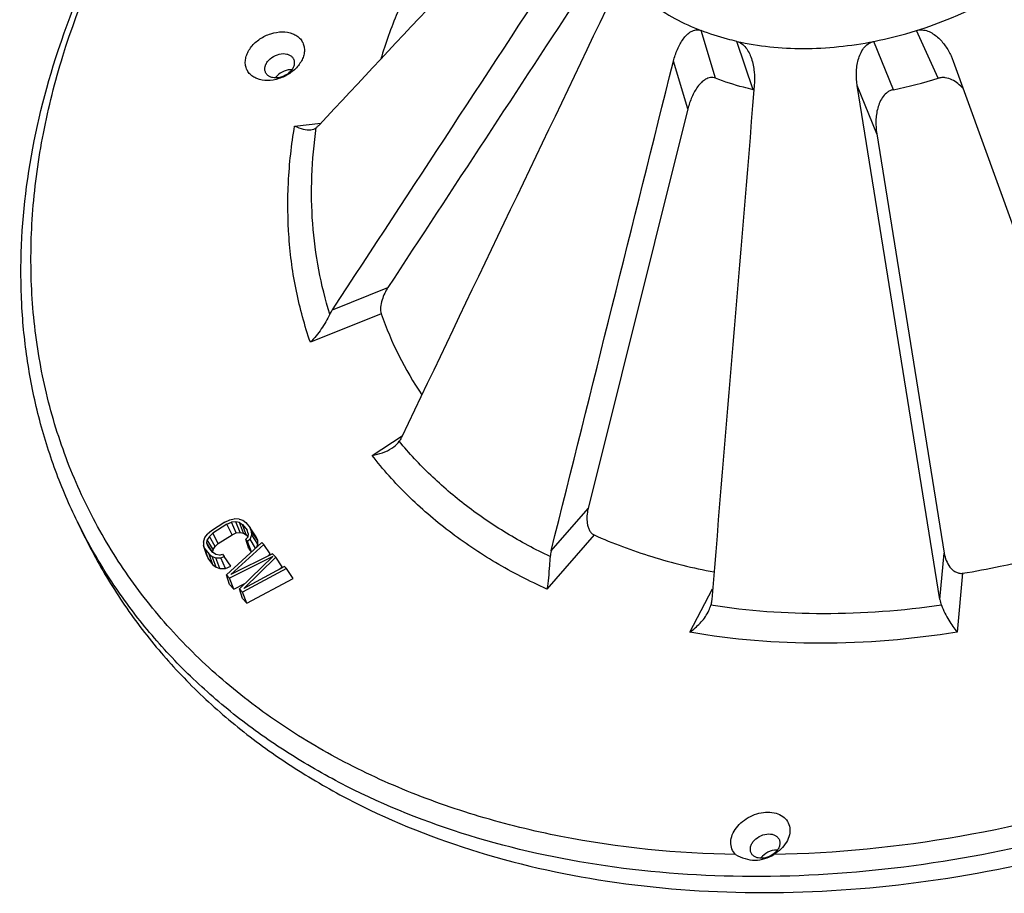
# Model space of a CAD drawing. Units: millimetres. Extents: x 83 to 495, y 5 to 292.
# Drawn here: x 422 to 453, y 60 to 88 of the extents above; entities that cross this region are included whole.
import ezdxf

# ---------------------------------------------------------------- set-up
doc = ezdxf.new("R2010")
doc.units = ezdxf.units.MM
doc.layers.add('02___PRT_ALL_AXES', color=7, linetype='Continuous')

msp = doc.modelspace()

# ---------------------------------------------------------------- linework, layer by layer
at = {"color": 7, "linetype": 'Continuous'}
for p, q in [((444.0345, 86.2194), (443.5778, 87.725)), ((451.0683, 86.2194), (450.38, 87.725)), ((445.227, 85.8591), (444.7102, 87.3828)), ((449.6531, 85.8591), (449.0362, 87.3828)), ((443.1632, 85.2554), (442.7074, 86.761)), ((451.474, 86.9225), (451.5402, 86.761)), ((451.5402, 86.761), (457.1404, 71.2994)), ((445.2603, 85.9897), (445.2493, 85.8573)), ((451.1231, 69.7675), (448.5107, 85.9897)), ((449.1265, 84.4653), (448.5107, 85.9897)), ((443.1632, 85.2554), (440.0111, 72.6358)), ((430.7445, 84.7111), (431.571, 84.8016)), ((449.1265, 84.4653), (451.2588, 71.2249)), ((431.9412, 78.9129), (433.6916, 79.6178)), ((433.4783, 78.7851), (431.243, 77.8849)), ((433.1888, 74.3164), (434.1437, 74.9348)), ((438.8455, 71.2994), (440.0111, 72.6358)), ((428.5462, 72.2072), (428.1162, 71.9329)), ((428.6075, 72.1444), (428.1619, 71.8601)), ((428.5462, 72.2072), (428.6983, 72.2766)), ((428.6075, 72.1444), (428.751, 72.2041)), ((428.7721, 71.8125), (428.6075, 72.1444)), ((428.6983, 72.2766), (428.8336, 72.3091)), ((428.8842, 72.223), (428.751, 72.2041)), ((428.904, 71.8674), (428.751, 72.2041)), ((428.999, 72.3058), (428.8336, 72.3091)), ((429.0221, 71.8842), (428.8842, 72.223)), ((429.0022, 72.199), (428.8842, 72.223)), ((428.999, 72.3058), (429.1087, 72.2685)), ((429.1265, 71.863), (429.0022, 72.199)), ((429.0022, 72.199), (429.1012, 72.1343)), ((429.1012, 72.1343), (429.2445, 71.9528)), ((429.2172, 71.8037), (429.1012, 72.1343)), ((429.1087, 72.2685), (429.2085, 72.1944)), ((429.2085, 72.1944), (429.343, 72.0241)), ((427.9144, 71.7226), (427.9932, 71.8267)), ((428.1162, 71.9329), (427.9932, 71.8267)), ((428.1619, 71.8601), (428.052, 71.7581)), ((428.3351, 71.5337), (428.1619, 71.8601)), ((428.7721, 71.8125), (428.904, 71.8674)), ((428.904, 71.8674), (429.0221, 71.8842)), ((429.0221, 71.8842), (429.1265, 71.863)), ((429.1265, 71.863), (429.2172, 71.8037)), ((429.2799, 71.8475), (429.2445, 71.9528)), ((429.2799, 71.8475), (429.2656, 71.7347)), ((429.5304, 71.7399), (429.343, 72.0241)), ((429.388, 71.9149), (429.343, 72.0241)), ((429.5782, 71.624), (429.388, 71.9149)), ((429.391, 71.8095), (429.388, 71.9149)), ((427.8633, 71.5812), (427.9144, 71.7226)), ((427.8633, 71.5812), (427.8663, 71.4758)), ((427.9744, 71.5432), (427.9881, 71.6513)), ((428.1652, 71.2496), (427.9744, 71.5432)), ((428.0098, 71.4379), (427.9744, 71.5432)), ((428.052, 71.7581), (427.9881, 71.6513)), ((428.1774, 71.3452), (427.9881, 71.6513)), ((428.234, 71.4399), (428.052, 71.7581)), ((428.234, 71.4399), (428.3351, 71.5337)), ((428.3351, 71.5337), (428.7721, 71.8125)), ((428.592, 70.5462), (429.7135, 71.5662)), ((429.2044, 71.6708), (429.2656, 71.7347)), ((429.2591, 71.6016), (429.2044, 71.6708)), ((429.3039, 71.3611), (429.2044, 71.6708)), ((429.2172, 71.8037), (429.2664, 71.7413)), ((429.3416, 71.6728), (429.2591, 71.6016)), ((429.3867, 71.269), (429.2591, 71.6016)), ((429.3416, 71.6728), (429.391, 71.8095)), ((429.5114, 71.3824), (429.3416, 71.6728)), ((429.5814, 71.5089), (429.391, 71.8095)), ((429.5782, 71.624), (429.5304, 71.7399)), ((429.5477, 71.4154), (429.5814, 71.5089)), ((429.5814, 71.5089), (429.5782, 71.624)), ((429.7135, 71.5662), (429.7724, 71.5032)), ((440.2013, 71.8042), (438.7128, 70.0976)), ((427.9113, 71.3666), (427.8663, 71.4758)), ((427.9751, 71.1576), (427.8663, 71.4758)), ((427.9113, 71.3666), (428.0458, 71.1963)), ((428.0229, 71.0416), (427.9113, 71.3666)), ((428.1531, 71.2564), (428.0098, 71.4379)), ((428.2521, 71.1917), (428.1531, 71.2564)), ((428.1652, 71.2496), (428.1774, 71.3452)), ((428.1774, 71.3452), (428.234, 71.4399)), ((429.7724, 71.5032), (428.7283, 70.5585)), ((430.0479, 71.2087), (428.7283, 70.5585)), ((429.3039, 71.3611), (429.3808, 71.2637)), ((429.9749, 71.2034), (429.7724, 71.5032)), ((429.9005, 71.1361), (429.9749, 71.2034)), ((430.0479, 71.2087), (430.1501, 71.0994)), ((451.1231, 69.7675), (451.2588, 71.2249)), ((427.9751, 71.1576), (428.0229, 71.0416)), ((428.0229, 71.0416), (428.1613, 70.8663)), ((428.0458, 71.1963), (428.1456, 71.1222)), ((428.1613, 70.8663), (428.0458, 71.1963)), ((428.2673, 70.7875), (428.1456, 71.1222)), ((428.1456, 71.1222), (428.2554, 71.0848)), ((428.3752, 71.1666), (428.2521, 71.1917)), ((428.3871, 70.7468), (428.2554, 71.0848)), ((428.2554, 71.0848), (428.4153, 71.0817)), ((428.3752, 71.1666), (428.4626, 71.1974)), ((428.4153, 71.0817), (428.5173, 71.1282)), ((428.5652, 70.7433), (428.4153, 71.0817)), ((428.4626, 71.1974), (428.5173, 71.1282)), ((428.7262, 70.8167), (428.5173, 71.1282)), ((430.0524, 71.1213), (428.6932, 70.4381)), ((429.0023, 70.1076), (430.0524, 71.1213)), ((429.1453, 70.1127), (430.1501, 71.0994)), ((430.3516, 70.8007), (430.1501, 71.0994)), ((428.1613, 70.8663), (428.2673, 70.7875)), ((428.2673, 70.7875), (428.3871, 70.7468)), ((428.3871, 70.7468), (428.5652, 70.7433)), ((428.5652, 70.7433), (428.7262, 70.8167)), ((430.4845, 70.742), (429.1035, 69.9995)), ((430.4256, 70.805), (429.1453, 70.1127)), ((430.2707, 70.7212), (430.3516, 70.8007)), ((430.4256, 70.805), (430.4845, 70.742)), ((430.6941, 70.4346), (430.4845, 70.742)), ((451.8369, 70.5957), (451.6637, 68.7346)), ((428.592, 70.5462), (428.6932, 70.4381)), ((428.6886, 70.2368), (428.592, 70.5462)), ((428.8256, 70.0903), (428.6932, 70.4381)), ((429.2366, 69.651), (430.6941, 70.4346)), ((428.6886, 70.2368), (428.8256, 70.0903)), ((428.8256, 70.0903), (429.1569, 70.2569)), ((429.0023, 70.1076), (429.1035, 69.9995)), ((429.0996, 69.7974), (429.0023, 70.1076)), ((429.2366, 69.651), (429.1035, 69.9995)), ((443.2242, 68.7346), (443.944, 70.1056)), ((429.0996, 69.7974), (429.2366, 69.651))]:
    msp.add_line(p, q, dxfattribs=at)
for centre, radius, start, end in [((446.5349, 100.0178), 12.8802, 281.19781, 287.36932), ((448.9562, 82.1389), 16.1816, 162.82749, 163.15243), ((430.6307, 86.0985), 0.3894, 88.95626, 92.63907), ((430.6308, 86.1042), 0.3837, 86.10725, 88.95076), ((430.5522, 85.9284), 0.5176, 143.22488, 144.41782), ((447.0923, 98.8771), 13.2675, 281.12878, 287.43836), ((445.1465, 85.4981), 0.3699, 73.89937, 77.42842), ((443.9396, 82.4394), 11.0813, 199.25504, 214.08771), ((439.1579, 79.7152), 17.0115, 206.1387, 208.04289), ((440.0686, 70.9945), 1.2605, 166.00123, 174.32435), ((452.1653, 69.9347), 1.0554, 189.11616, 199.24487)]:
    msp.add_arc(centre, radius, start, end, dxfattribs=at)
for points, knots in [([(423.1241, 86.6119), (423.554, 88.003), (424.6876, 90.7845), (427.0565, 94.7337), (430.0769, 98.4755), (433.6724, 101.9175), (437.7538, 104.9762), (442.2197, 107.5764), (446.9597, 109.6538), (451.8562, 111.157), (456.7886, 112.0483), (461.6351, 112.3047), (466.2769, 111.9181), (470.5989, 110.8954), (473.8876, 109.5109), (476.2361, 108.1077), (477.8313, 106.9314), (479.2711, 105.6257), (480.546, 104.1987), (481.6477, 102.6597), (482.2626, 101.564), (482.5379, 101.0029)], [0, 0, 0, 0, 0.0589545, 0.1209817, 0.1858451, 0.2530699, 0.3220034, 0.391874, 0.4618479, 0.5310844, 0.5987917, 0.6642828, 0.7270338, 0.7867446, 0.843397, 0.8706902, 0.8973648, 0.9235133, 0.949248, 0.974697, 1, 1, 1, 1]), ([(423.4259, 86.9165), (423.9447, 88.5952), (425.0125, 91.0756), (426.8827, 94.1848), (429.1351, 97.2894), (432.5243, 100.9173), (437.294, 104.6977), (442.6422, 107.823), (448.374, 110.1792), (454.2789, 111.6803), (458.2798, 112.0822), (460.2459, 112.1161)], [0, 0, 0, 0, 0.1114604, 0.1698946, 0.2299928, 0.3544855, 0.483438, 0.6147657, 0.7461482, 0.8752599, 1, 1, 1, 1]), ([(450.38, 87.725), (450.755, 87.8422), (452.2316, 88.3771), (453.6152, 89.1701), (454.5481, 89.8875)], [0, 0, 0, 0, 0.2502778, 1, 1, 1, 1]), ([(440.837, 89.7588), (440.9994, 89.5356), (441.3648, 89.1094), (442.0123, 88.5537), (442.7547, 88.0828), (443.296, 87.8341), (443.5778, 87.725)], [0, 0, 0, 0, 0.2395702, 0.4847819, 0.7377473, 1, 1, 1, 1]), ([(434.2358, 88.8719), (434.1635, 88.7105), (433.8876, 88.0702), (433.6496, 87.4135), (433.496, 86.9165)], [0, 0, 0, 0, 0.2537208, 1, 1, 1, 1]), ([(429.8833, 86.1488), (429.7724, 86.1488), (429.6078, 86.1744), (429.4207, 86.2717), (429.3107, 86.3683), (429.2323, 86.4873), (429.1893, 86.6232), (429.1832, 86.77), (429.2136, 86.9214), (429.2786, 87.0718), (429.4104, 87.2676), (429.6441, 87.4766), (429.9838, 87.641), (430.235, 87.6841), (430.3577, 87.6841)], [0, 0, 0, 0, 0.1250846, 0.1821598, 0.2361778, 0.2885082, 0.3409155, 0.395145, 0.4525199, 0.5137256, 0.5787988, 0.7176938, 0.8615215, 1, 1, 1, 1]), ([(430.3577, 87.6841), (430.4686, 87.6841), (430.6332, 87.6586), (430.8203, 87.5613), (430.9303, 87.4646), (431.0087, 87.3457), (431.0517, 87.2097), (431.0578, 87.0629), (431.0274, 86.9115), (430.9624, 86.7612), (430.8306, 86.5653), (430.5969, 86.3563), (430.2572, 86.1919), (430.006, 86.1488), (429.8833, 86.1488)], [0, 0, 0, 0, 0.1250846, 0.1821598, 0.2361778, 0.2885082, 0.3409155, 0.395145, 0.4525199, 0.5137256, 0.5787988, 0.7176938, 0.8615215, 1, 1, 1, 1]), ([(442.7074, 86.761), (442.739, 86.8875), (442.8001, 87.0723), (442.9123, 87.3013), (443.0106, 87.4565), (443.1254, 87.5914), (443.2588, 87.6972), (443.3902, 87.747), (443.4991, 87.7483), (443.5523, 87.7349), (443.5778, 87.725)], [0, 0, 0, 0, 0.2729575, 0.405036, 0.5332036, 0.6565694, 0.774246, 0.8866128, 0.9426224, 1, 1, 1, 1]), ([(444.7102, 87.3828), (444.6122, 87.4048), (444.2289, 87.498), (443.8521, 87.6188), (443.5778, 87.725)], [0, 0, 0, 0, 0.254575, 1, 1, 1, 1]), ([(450.38, 87.725), (450.4377, 87.743), (450.5615, 87.7562), (450.7412, 87.7142), (450.9052, 87.6304), (451.1001, 87.4815), (451.3019, 87.2478), (451.4232, 87.0338), (451.4741, 86.9225)], [0, 0, 0, 0, 0.1238481, 0.2483648, 0.3733773, 0.4986601, 0.7491579, 1, 1, 1, 1]), ([(444.7102, 87.3828), (445.3951, 87.2291), (446.8513, 87.0848), (448.3026, 87.2382), (449.0362, 87.3828)], [0, 0, 0, 0, 0.484192, 1, 1, 1, 1]), ([(444.7102, 87.3828), (444.7657, 87.3704), (444.8744, 87.3165), (445.0007, 87.1852), (445.0984, 87.0241), (445.1465, 86.9062), (445.1671, 86.8455)], [0, 0, 0, 0, 0.2327222, 0.4804649, 0.7378484, 1, 1, 1, 1]), ([(448.5107, 85.9897), (448.4889, 86.1245), (448.4747, 86.3303), (448.4971, 86.6023), (448.537, 86.8023), (448.6042, 86.994), (448.7045, 87.1696), (448.8235, 87.2905), (448.9398, 87.3563), (449.0037, 87.3764), (449.0362, 87.3828)], [0, 0, 0, 0, 0.2530552, 0.3792376, 0.5049208, 0.6299286, 0.7540372, 0.8770541, 0.9385159, 1, 1, 1, 1]), ([(444.6714, 61.7169), (442.8222, 61.7491), (440.0826, 62.0183), (436.5907, 62.8718), (434.1621, 63.7286), (431.9095, 64.8039), (429.854, 66.0882), (428.0155, 67.5699), (426.412, 69.2355), (425.0594, 71.0693), (423.9714, 73.0536), (423.1588, 75.169), (422.6293, 77.3946), (422.3876, 79.7086), (422.4353, 82.0886), (422.7713, 84.5117), (423.1784, 86.1156), (423.4259, 86.9165)], [0, 0, 0, 0, 0.1422335, 0.2102495, 0.2761204, 0.3399249, 0.401831, 0.4620966, 0.5210649, 0.5791518, 0.636826, 0.6945817, 0.7529079, 0.8122587, 0.8730281, 0.9355322, 1, 1, 1, 1]), ([(429.8301, 86.396), (429.8159, 86.4248), (429.7982, 86.4905), (429.8083, 86.5951), (429.8519, 86.6994), (429.9515, 86.8314), (430.1308, 86.9551), (430.3033, 86.9957), (430.3886, 86.9957)], [0, 0, 0, 0, 0.1017784, 0.2097354, 0.3275268, 0.4555225, 0.7296865, 1, 1, 1, 1]), ([(430.7098, 86.8278), (430.724, 86.7989), (430.7417, 86.7333), (430.7316, 86.6287), (430.688, 86.5244), (430.5884, 86.3924), (430.4091, 86.2687), (430.2366, 86.2281), (430.1513, 86.2281)], [0, 0, 0, 0, 0.1017784, 0.2097354, 0.3275268, 0.4555225, 0.7296865, 1, 1, 1, 1]), ([(430.3886, 86.9957), (430.4239, 86.9957), (430.4921, 86.989), (430.5858, 86.9562), (430.6617, 86.9024), (430.6972, 86.8536), (430.7098, 86.8278)], [0, 0, 0, 0, 0.2779531, 0.5349548, 0.7731449, 1, 1, 1, 1]), ([(445.1671, 86.8455), (445.2136, 86.7088), (445.2703, 86.4231), (445.2722, 86.1332), (445.2603, 85.9897)], [0, 0, 0, 0, 0.5007299, 1, 1, 1, 1]), ([(482.6993, 86.9165), (482.1805, 85.2377), (481.1126, 82.7574), (479.2425, 79.6482), (476.9901, 76.5436), (473.6009, 72.9156), (468.8311, 69.1353), (463.4829, 66.01), (457.7512, 63.6538), (451.8463, 62.1527), (447.8454, 61.7508), (445.8793, 61.7169)], [0, 0, 0, 0, 0.1114604, 0.1698946, 0.2299928, 0.3544855, 0.483438, 0.6147657, 0.7461482, 0.8752599, 1, 1, 1, 1]), ([(423.8861, 72.2208), (423.6276, 72.7476), (423.1638, 73.8316), (422.6372, 75.5268), (422.2818, 77.284), (422.0364, 79.7166), (422.1783, 82.8781), (422.7404, 85.3703), (423.1241, 86.6119)], [0, 0, 0, 0, 0.1193232, 0.2392539, 0.360377, 0.4832344, 0.7357378, 1, 1, 1, 1]), ([(483.3, 86.6119), (482.8743, 85.2342), (481.7542, 82.4795), (479.4176, 78.5652), (476.4402, 74.8525), (472.8961, 71.4316), (468.8715, 68.3838), (464.4646, 65.7827), (459.7824, 63.6915), (454.9388, 62.1608), (450.0511, 61.2285), (445.2377, 60.9178), (440.6145, 61.2381), (436.294, 62.1838), (432.9902, 63.4959), (430.6177, 64.8389), (428.9993, 65.9696), (427.5309, 67.2293), (426.2218, 68.6103), (425.0805, 70.1037), (424.435, 71.1705), (424.1436, 71.7175)], [0, 0, 0, 0, 0.0588329, 0.1207052, 0.1853887, 0.2524232, 0.3211743, 0.3908897, 0.4607546, 0.5299443, 0.5976781, 0.6632725, 0.7261978, 0.7861356, 0.8430354, 0.870445, 0.8972228, 0.9234543, 0.9492446, 0.9747151, 1, 1, 1, 1]), ([(430.6128, 86.4875), (430.5209, 86.4833), (430.3394, 86.4304), (430.1921, 86.3112), (430.1376, 86.2383)], [0, 0, 0, 0, 0.5025354, 1, 1, 1, 1]), ([(430.1513, 86.2281), (430.1161, 86.2281), (430.0478, 86.2348), (429.9542, 86.2676), (429.8782, 86.3213), (429.8428, 86.3702), (429.8301, 86.396)], [0, 0, 0, 0, 0.2779531, 0.5349548, 0.7731449, 1, 1, 1, 1]), ([(444.0345, 86.2194), (444.009, 86.2293), (443.9558, 86.2428), (443.8468, 86.2418), (443.7153, 86.1922), (443.5818, 86.0864), (443.4668, 85.9515), (443.3683, 85.7962), (443.2559, 85.567), (443.1948, 85.382), (443.1632, 85.2554)], [0, 0, 0, 0, 0.057357, 0.1133439, 0.2256738, 0.3433354, 0.466704, 0.5948868, 0.7269873, 1, 1, 1, 1]), ([(445.227, 85.8591), (445.1237, 85.8821), (444.7199, 85.9797), (444.3231, 86.107), (444.0345, 86.2194)], [0, 0, 0, 0, 0.2546582, 1, 1, 1, 1]), ([(451.8542, 85.8952), (451.804, 85.9508), (451.6954, 86.0548), (451.5071, 86.1787), (451.327, 86.2389), (451.1775, 86.2444), (451.1037, 86.2305), (451.0683, 86.2194)], [0, 0, 0, 0, 0.251039, 0.5015663, 0.7509631, 0.8756298, 1, 1, 1, 1]), ([(449.6531, 85.8591), (449.6206, 85.8527), (449.5566, 85.8327), (449.4402, 85.767), (449.3209, 85.6461), (449.2204, 85.4705), (449.153, 85.2787), (449.113, 85.0785), (449.0905, 84.8063), (449.1048, 84.6003), (449.1265, 84.4653)], [0, 0, 0, 0, 0.061474, 0.1229283, 0.2459387, 0.3700435, 0.4950528, 0.62074, 0.7469285, 1, 1, 1, 1]), ([(431.243, 77.8849), (431.0597, 78.4129), (430.7618, 79.5036), (430.5309, 81.1998), (430.515, 82.9493), (430.6456, 84.1225), (430.7445, 84.7111)], [0, 0, 0, 0, 0.2425766, 0.4889992, 0.7410009, 1, 1, 1, 1]), ([(430.7445, 84.7111), (430.8328, 84.673), (430.9982, 84.6116), (431.1772, 84.5865), (431.2571, 84.5952)], [0, 0, 0, 0, 0.5444429, 1, 1, 1, 1]), ([(431.2571, 84.5952), (431.2883, 84.5986), (431.35, 84.6119), (431.4055, 84.6428), (431.4298, 84.662)], [0, 0, 0, 0, 0.5031844, 1, 1, 1, 1]), ([(431.8599, 78.7715), (431.7144, 79.2317), (431.4768, 80.1776), (431.2872, 81.6409), (431.2634, 83.1455), (431.3569, 84.1552), (431.4298, 84.662)], [0, 0, 0, 0, 0.2432405, 0.490103, 0.7419708, 1, 1, 1, 1]), ([(431.5155, 84.7423), (431.5083, 84.7347), (431.4811, 84.7065), (431.4522, 84.6799), (431.4298, 84.662)], [0, 0, 0, 0, 0.2683863, 1, 1, 1, 1]), ([(433.6916, 79.6178), (433.6532, 79.5593), (433.5827, 79.4307), (433.5019, 79.2206), (433.4604, 79.0319), (433.4564, 78.8841), (433.4677, 78.8152), (433.4783, 78.7851)], [0, 0, 0, 0, 0.2382015, 0.4977496, 0.7652909, 0.8912167, 1, 1, 1, 1]), ([(431.8599, 78.7715), (431.7789, 78.6106), (431.5968, 78.2976), (431.37, 78.0137), (431.243, 77.8849)], [0, 0, 0, 0, 0.4989207, 1, 1, 1, 1]), ([(431.8599, 78.7715), (431.8663, 78.784), (431.8914, 78.8322), (431.9191, 78.8791), (431.9412, 78.9129)], [0, 0, 0, 0, 0.2579376, 1, 1, 1, 1]), ([(433.8158, 74.5401), (433.8386, 74.5548), (433.9259, 74.6162), (434.003, 74.6936), (434.0474, 74.7597)], [0, 0, 0, 0, 0.2541129, 1, 1, 1, 1]), ([(434.1281, 74.9022), (434.1221, 74.8896), (434.0977, 74.8407), (434.07, 74.7935), (434.0474, 74.7597)], [0, 0, 0, 0, 0.2567455, 1, 1, 1, 1]), ([(438.8143, 71.1192), (438.343, 71.3433), (437.4335, 71.8315), (436.1683, 72.6912), (435.0306, 73.6619), (434.3579, 74.3839), (434.0474, 74.7597)], [0, 0, 0, 0, 0.2590638, 0.5114044, 0.7579806, 1, 1, 1, 1]), ([(433.1888, 74.3164), (433.3018, 74.3356), (433.5194, 74.388), (433.7248, 74.4812), (433.8158, 74.5401)], [0, 0, 0, 0, 0.5137554, 1, 1, 1, 1]), ([(438.7128, 70.0976), (438.1576, 70.3464), (437.0886, 70.8957), (435.611, 71.8856), (434.2985, 73.0197), (433.5361, 73.8719), (433.1888, 74.3164)], [0, 0, 0, 0, 0.260139, 0.5126797, 0.7587943, 1, 1, 1, 1]), ([(440.0111, 72.6358), (439.9923, 72.5604), (439.9685, 72.4047), (439.9755, 72.2074), (440.01, 72.0547), (440.0527, 71.9492), (440.1142, 71.8602), (440.1711, 71.8176), (440.2013, 71.8042)], [0, 0, 0, 0, 0.256733, 0.5171961, 0.64637, 0.7720036, 0.8908189, 1, 1, 1, 1]), ([(440.2013, 71.8042), (440.7941, 71.5397), (442.0371, 71.0772), (443.3246, 70.7612), (443.9862, 70.6353)], [0, 0, 0, 0, 0.4907451, 1, 1, 1, 1]), ([(451.8369, 70.5957), (452.2354, 70.6597), (453.8425, 70.9562), (455.4223, 71.3981), (456.5837, 71.8042)], [0, 0, 0, 0, 0.2469871, 1, 1, 1, 1]), ([(451.2588, 71.2249), (451.2713, 71.1469), (451.3135, 70.9936), (451.4101, 70.819), (451.5166, 70.7029), (451.6117, 70.6339), (451.7209, 70.5919), (451.7994, 70.5896), (451.8369, 70.5957)], [0, 0, 0, 0, 0.2528912, 0.5049915, 0.6305322, 0.7550592, 0.8781976, 1, 1, 1, 1]), ([(438.8143, 71.1192), (438.8052, 71.0276), (438.7889, 70.8039), (438.7645, 70.4625), (438.7341, 70.2137), (438.7128, 70.0976)], [0, 0, 0, 0, 0.2688303, 0.6550514, 1, 1, 1, 1]), ([(443.916, 69.7675), (443.9147, 69.7522), (443.9084, 69.6914), (443.8973, 69.6312), (443.886, 69.5868)], [0, 0, 0, 0, 0.2515669, 1, 1, 1, 1]), ([(443.2242, 68.7346), (443.3398, 68.8189), (443.557, 69.0069), (443.7325, 69.2379), (443.7989, 69.3644)], [0, 0, 0, 0, 0.500321, 1, 1, 1, 1]), ([(443.7989, 69.3644), (443.8082, 69.3822), (443.8436, 69.4536), (443.8714, 69.529), (443.886, 69.5868)], [0, 0, 0, 0, 0.2515951, 1, 1, 1, 1]), ([(451.1688, 69.5868), (449.9364, 69.4101), (447.5002, 69.2256), (445.0609, 69.402), (443.886, 69.5868)], [0, 0, 0, 0, 0.5114222, 1, 1, 1, 1]), ([(451.1688, 69.5868), (451.1989, 69.5008), (451.2719, 69.3378), (451.4353, 69.0514), (451.5724, 68.8557), (451.6637, 68.7346)], [0, 0, 0, 0, 0.276672, 0.5397188, 1, 1, 1, 1]), ([(451.6637, 68.7346), (450.2344, 68.5065), (447.409, 68.2671), (444.5786, 68.4948), (443.2242, 68.7346)], [0, 0, 0, 0, 0.5127389, 1, 1, 1, 1]), ([(444.6714, 61.7169), (444.6213, 61.7671), (444.5394, 61.8905), (444.5043, 62.1149), (444.5576, 62.35), (444.6892, 62.5752), (444.8864, 62.7737), (445.2086, 62.9789), (445.4991, 63.055), (445.6888, 63.055)], [0, 0, 0, 0, 0.103157, 0.2079902, 0.3215655, 0.4468572, 0.582509, 0.7241376, 1, 1, 1, 1]), ([(445.6888, 63.055), (445.7753, 63.055), (445.9413, 63.035), (446.1614, 62.9356), (446.32, 62.7721), (446.395, 62.5601), (446.3791, 62.3267), (446.28, 62.0951), (446.1097, 61.8831), (445.961, 61.7674), (445.8793, 61.7169)], [0, 0, 0, 0, 0.1325303, 0.2526856, 0.3634427, 0.4721514, 0.5872456, 0.713941, 0.8526714, 1, 1, 1, 1]), ([(445.1612, 61.7669), (445.147, 61.7957), (445.1293, 61.8614), (445.1394, 61.966), (445.183, 62.0703), (445.2826, 62.2023), (445.4619, 62.326), (445.6344, 62.3666), (445.7197, 62.3666)], [0, 0, 0, 0, 0.1017784, 0.2097351, 0.3275267, 0.4555226, 0.7296867, 1, 1, 1, 1]), ([(446.041, 62.1986), (446.0551, 62.1698), (446.0728, 62.1042), (446.0627, 61.9996), (446.0191, 61.8953), (445.9196, 61.7633), (445.7402, 61.6396), (445.5677, 61.599), (445.4825, 61.599)], [0, 0, 0, 0, 0.1017784, 0.2097351, 0.3275266, 0.4555225, 0.7296867, 1, 1, 1, 1]), ([(445.7197, 62.3666), (445.755, 62.3666), (445.8232, 62.3599), (445.9169, 62.3271), (445.9928, 62.2733), (446.0283, 62.2245), (446.041, 62.1986)], [0, 0, 0, 0, 0.2779474, 0.5349545, 0.7731449, 1, 1, 1, 1]), ([(444.6714, 61.7169), (444.7647, 61.6629), (444.961, 61.5735), (445.1756, 61.5395), (445.2814, 61.5395)], [0, 0, 0, 0, 0.5047721, 1, 1, 1, 1]), ([(445.4825, 61.599), (445.4472, 61.599), (445.379, 61.6057), (445.2853, 61.6385), (445.2094, 61.6922), (445.1739, 61.7411), (445.1612, 61.7669)], [0, 0, 0, 0, 0.2779475, 0.5349545, 0.7731449, 1, 1, 1, 1]), ([(445.2814, 61.5395), (445.3861, 61.5395), (445.5971, 61.5727), (445.7892, 61.6627), (445.8793, 61.7169)], [0, 0, 0, 0, 0.4990779, 1, 1, 1, 1])]:
    msp.add_open_spline(points, degree=3, knots=knots, dxfattribs=at)
for points in [[(439.2868, 93.0341), (436.6963, 90.2703), (434.1059, 87.5063), (431.5155, 84.7423)], [(431.9412, 78.9129), (434.4537, 82.7437), (436.9662, 86.5745), (439.4788, 90.4051)], [(439.8437, 88.9977), (437.7929, 85.8711), (435.7422, 82.7445), (433.6916, 79.6178)], [(440.5799, 88.3858), (438.4292, 83.8913), (436.2786, 79.3968), (434.1281, 74.9022)], [(438.8455, 71.2994), (440.1328, 76.4533), (441.42, 81.6072), (442.7074, 86.761)], [(445.2493, 85.8573), (444.8048, 80.494), (444.3604, 75.1308), (443.916, 69.7675)]]:
    msp.add_open_spline(points, degree=3, dxfattribs=at)
at = {"layer": '02___PRT_ALL_AXES', "color": 7, "linetype": 'Continuous'}
msp.add_line((424.1353, 71.7132), (423.8861, 72.2208), dxfattribs=at)
for centre, radius, start, end in [((445.8831, 61.2995), 0.5173, 143.20129, 144.45518), ((445.9689, 61.3383), 0.5207, 87.84932, 90.00542)]:
    msp.add_arc(centre, radius, start, end, dxfattribs=at)
for points, knots in [([(424.1353, 71.7132), (424.4106, 71.1522), (425.0255, 70.0564), (426.1272, 68.5175), (427.4022, 67.0904), (428.8419, 65.7847), (430.4371, 64.6084), (432.7856, 63.2053), (436.0744, 61.8208), (440.3963, 60.798), (445.0381, 60.4114), (449.8846, 60.6679), (454.817, 61.5591), (459.7136, 63.0623), (464.4535, 65.1397), (468.9194, 67.7399), (473.0008, 70.7986), (476.5963, 74.2406), (479.6167, 77.9825), (481.9856, 81.9316), (483.1193, 84.7131), (483.5492, 86.1042)], [0, 0, 0, 0, 0.025303, 0.050752, 0.0764867, 0.1026352, 0.1293098, 0.156603, 0.2132554, 0.2729662, 0.3357172, 0.4012082, 0.4689156, 0.5381521, 0.608126, 0.6779966, 0.7469301, 0.8141549, 0.8790183, 0.9410456, 1, 1, 1, 1]), ([(445.9688, 61.859), (445.8732, 61.859), (445.6815, 61.8088), (445.526, 61.6857), (445.4689, 61.6094)], [0, 0, 0, 0, 0.5006768, 1, 1, 1, 1])]:
    msp.add_open_spline(points, degree=3, knots=knots, dxfattribs=at)

doc.saveas('drawing.dxf')
